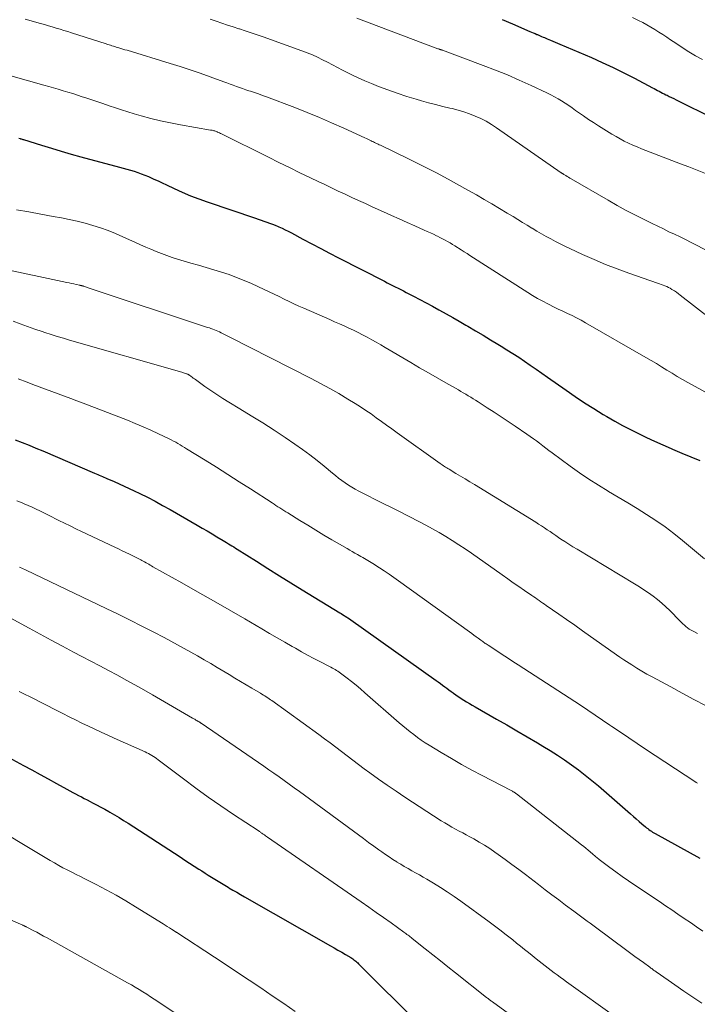
# Model space of a CAD drawing. Units: feet. Extents: x 1920000 to 1925033, y 510000 to 515003.
# Drawn here: x 1921166 to 1921265, y 510116 to 510260 of the extents above; entities that cross this region are included whole.
import ezdxf

# ---------------------------------------------------------------- set-up
doc = ezdxf.new("R2010")
doc.units = ezdxf.units.FT
doc.header["$LTSCALE"] = 100
doc.header["$MEASUREMENT"] = 0
doc.layers.add('CONTOUR INDEX', color=32, linetype='Continuous', lineweight=25)
doc.layers.add('CONTOUR INTERMEDIATE', color=40, linetype='Continuous', lineweight=15)

msp = doc.modelspace()

# ---------------------------------------------------------------- linework, layer by layer
at = {"layer": 'CONTOUR INDEX', "flags": 128}
for points, elevation in [([(1921236.62, 510259.84), (1921238.13, 510259.18), (1921240.66, 510258.09), (1921240.91, 510257.98), (1921241.16, 510257.87), (1921241.41, 510257.77), (1921241.67, 510257.66), (1921241.76, 510257.63), (1921241.97, 510257.54), (1921242.17, 510257.45), (1921242.38, 510257.37), (1921242.58, 510257.28), (1921242.78, 510257.19), (1921242.99, 510257.1), (1921243.19, 510257.02), (1921243.4, 510256.93), (1921243.67, 510256.82), (1921244.02, 510256.67), (1921244.36, 510256.53), (1921244.7, 510256.38), (1921245.04, 510256.24), (1921249.62, 510254.28), (1921251.21, 510253.57), (1921252.8, 510252.84), (1921254.36, 510252.07), (1921255.91, 510251.27), (1921258.51, 510249.89), (1921258.75, 510249.76), (1921259, 510249.63), (1921259.24, 510249.5), (1921259.48, 510249.37), (1921259.73, 510249.24), (1921259.97, 510249.12), (1921260.22, 510249), (1921260.47, 510248.88), (1921260.64, 510248.8), (1921260.97, 510248.64), (1921261.31, 510248.48), (1921261.64, 510248.32), (1921261.97, 510248.15), (1921267.46, 510245.39)], 880), ([(1921166.27, 510242.53), (1921166.42, 510242.49), (1921166.49, 510242.47), (1921166.6, 510242.44), (1921166.72, 510242.41), (1921166.83, 510242.37), (1921166.94, 510242.34), (1921169.56, 510241.52), (1921170.99, 510241.08), (1921172.42, 510240.65), (1921173.85, 510240.24), (1921175.29, 510239.85), (1921180.91, 510238.33), (1921181.45, 510238.18), (1921181.98, 510238.03), (1921182.51, 510237.87), (1921183.04, 510237.72), (1921183.56, 510237.55), (1921184.08, 510237.37), (1921184.6, 510237.16), (1921185.11, 510236.95), (1921185.32, 510236.86), (1921185.93, 510236.59), (1921186.54, 510236.31), (1921187.14, 510236.03), (1921187.75, 510235.74), (1921188.87, 510235.21), (1921190.05, 510234.67), (1921191.24, 510234.16), (1921192.44, 510233.7), (1921193.66, 510233.26), (1921200.69, 510230.88), (1921201.11, 510230.74), (1921201.52, 510230.6), (1921201.94, 510230.46), (1921202.36, 510230.32), (1921202.77, 510230.18), (1921203.18, 510230.03), (1921203.59, 510229.87), (1921203.99, 510229.69), (1921204.12, 510229.64), (1921204.57, 510229.43), (1921205.03, 510229.21), (1921205.48, 510228.98), (1921205.93, 510228.74), (1921207.62, 510227.84), (1921208.91, 510227.16), (1921210.21, 510226.47), (1921211.5, 510225.8), (1921212.8, 510225.13), (1921219.49, 510221.71), (1921219.88, 510221.5), (1921220.28, 510221.3), (1921220.68, 510221.1), (1921221.07, 510220.9), (1921221.47, 510220.7), (1921221.87, 510220.5), (1921222.26, 510220.29), (1921222.66, 510220.09), (1921223.72, 510219.53), (1921224.65, 510219.05), (1921225.57, 510218.56), (1921226.49, 510218.06), (1921227.41, 510217.56), (1921227.51, 510217.51), (1921228.47, 510216.97), (1921229.43, 510216.43), (1921230.39, 510215.89), (1921231.34, 510215.33), (1921231.65, 510215.15), (1921232.75, 510214.51), (1921233.84, 510213.85), (1921234.93, 510213.19), (1921236.02, 510212.53), (1921236.47, 510212.26), (1921237.33, 510211.72), (1921238.19, 510211.18), (1921239.04, 510210.63), (1921239.88, 510210.07), (1921240.73, 510209.5), (1921241.56, 510208.92), (1921242.4, 510208.34), (1921243.23, 510207.76), (1921245.94, 510205.84), (1921247.27, 510204.92), (1921248.61, 510204.02), (1921249.97, 510203.16), (1921251.35, 510202.32), (1921251.89, 510202), (1921253.02, 510201.34), (1921254.16, 510200.71), (1921255.31, 510200.1), (1921256.47, 510199.52), (1921257.65, 510198.95), (1921258.83, 510198.4), (1921260.02, 510197.87), (1921261.22, 510197.35), (1921261.45, 510197.25), (1921262.77, 510196.69), (1921264.09, 510196.15), (1921265.41, 510195.61)], 900), ([(1921165.73, 510198.62), (1921166.74, 510198.23), (1921167.74, 510197.83), (1921168.73, 510197.42), (1921169.73, 510197), (1921177.29, 510193.75), (1921177.52, 510193.66), (1921177.74, 510193.56), (1921177.96, 510193.46), (1921178.18, 510193.37), (1921178.41, 510193.27), (1921178.63, 510193.17), (1921178.85, 510193.08), (1921179.07, 510192.98), (1921180.12, 510192.53), (1921180.86, 510192.21), (1921181.6, 510191.87), (1921182.33, 510191.53), (1921183.06, 510191.18), (1921183.85, 510190.8), (1921184.97, 510190.24), (1921186.08, 510189.67), (1921187.18, 510189.07), (1921188.27, 510188.46), (1921192.23, 510186.19), (1921192.95, 510185.77), (1921193.66, 510185.36), (1921194.38, 510184.93), (1921195.09, 510184.51), (1921195.99, 510183.97), (1921196.25, 510183.81), (1921196.51, 510183.65), (1921196.77, 510183.49), (1921197.02, 510183.33), (1921197.28, 510183.17), (1921197.54, 510183.01), (1921197.8, 510182.84), (1921198.06, 510182.68), (1921200.86, 510180.92), (1921202.52, 510179.87), (1921204.19, 510178.83), (1921205.86, 510177.8), (1921207.53, 510176.78), (1921213, 510173.43), (1921213.2, 510173.3), (1921213.4, 510173.18), (1921213.6, 510173.05), (1921213.79, 510172.93), (1921213.99, 510172.8), (1921214.18, 510172.67), (1921214.38, 510172.54), (1921214.57, 510172.4), (1921227.02, 510163.57), (1921227.33, 510163.35), (1921227.65, 510163.12), (1921227.95, 510162.89), (1921228.26, 510162.66), (1921228.57, 510162.43), (1921228.88, 510162.21), (1921229.19, 510161.98), (1921229.5, 510161.75), (1921229.56, 510161.71), (1921229.9, 510161.47), (1921230.24, 510161.23), (1921230.59, 510161), (1921230.95, 510160.77), (1921231.04, 510160.71), (1921231.45, 510160.46), (1921231.86, 510160.21), (1921232.27, 510159.97), (1921232.68, 510159.73), (1921235.8, 510157.95), (1921237.29, 510157.09), (1921238.78, 510156.23), (1921240.27, 510155.37), (1921241.75, 510154.5), (1921242.57, 510154.02), (1921243.64, 510153.38), (1921244.69, 510152.71), (1921245.72, 510152.02), (1921246.74, 510151.3), (1921247.74, 510150.55), (1921248.73, 510149.79), (1921249.69, 510149), (1921250.64, 510148.2), (1921255.33, 510144.13), (1921255.74, 510143.77), (1921256.16, 510143.41), (1921256.57, 510143.05), (1921256.99, 510142.69), (1921257.49, 510142.26), (1921257.65, 510142.12), (1921257.82, 510141.99), (1921258, 510141.86), (1921258.17, 510141.73), (1921258.35, 510141.61), (1921258.54, 510141.49), (1921258.72, 510141.38), (1921258.91, 510141.27), (1921265.42, 510137.69)], 920), ([(1921164.77, 510152.35), (1921166.95, 510151.18), (1921168.15, 510150.53), (1921169.34, 510149.89), (1921170.53, 510149.23), (1921171.71, 510148.58), (1921173.25, 510147.73), (1921173.67, 510147.5), (1921174.09, 510147.27), (1921174.51, 510147.05), (1921174.93, 510146.82), (1921175.35, 510146.6), (1921175.77, 510146.38), (1921176.2, 510146.16), (1921176.62, 510145.94), (1921176.97, 510145.76), (1921177.57, 510145.45), (1921178.17, 510145.13), (1921178.76, 510144.81), (1921179.35, 510144.48), (1921179.52, 510144.38), (1921180.19, 510143.99), (1921180.85, 510143.6), (1921181.51, 510143.19), (1921182.16, 510142.78), (1921189.74, 510137.87), (1921190.43, 510137.42), (1921191.11, 510136.98), (1921191.79, 510136.54), (1921192.47, 510136.1), (1921192.89, 510135.82), (1921193.36, 510135.52), (1921193.84, 510135.21), (1921194.31, 510134.91), (1921194.79, 510134.61), (1921195.27, 510134.32), (1921195.75, 510134.03), (1921196.23, 510133.74), (1921196.71, 510133.45), (1921196.85, 510133.37), (1921197.41, 510133.04), (1921197.97, 510132.72), (1921198.53, 510132.39), (1921199.09, 510132.07), (1921211.62, 510124.94), (1921212.17, 510124.62), (1921212.72, 510124.31), (1921213.27, 510123.99), (1921213.81, 510123.67), (1921214.59, 510123.21), (1921214.74, 510123.11), (1921214.89, 510123.01), (1921215.04, 510122.9), (1921215.19, 510122.79), (1921215.33, 510122.68), (1921215.47, 510122.56), (1921215.6, 510122.43), (1921215.73, 510122.31), (1921224.66, 510113.4)], 940)]:
    msp.add_lwpolyline(points, dxfattribs=dict(at, elevation=elevation))
at = {"layer": 'CONTOUR INTERMEDIATE', "flags": 128}
for points, elevation in [([(1921167.17, 510259.86), (1921169.42, 510259.24), (1921169.99, 510259.09), (1921170.56, 510258.93), (1921171.12, 510258.76), (1921171.69, 510258.59), (1921172.25, 510258.42), (1921172.81, 510258.24), (1921173.38, 510258.06), (1921173.94, 510257.88), (1921178.95, 510256.28), (1921179.16, 510256.21), (1921179.38, 510256.14), (1921179.59, 510256.08), (1921179.8, 510256.01), (1921180.01, 510255.94), (1921180.22, 510255.88), (1921180.43, 510255.81), (1921180.64, 510255.75), (1921180.81, 510255.7), (1921181.11, 510255.61), (1921181.41, 510255.52), (1921181.7, 510255.43), (1921182, 510255.34), (1921188.29, 510253.44), (1921189.76, 510252.98), (1921191.22, 510252.51), (1921192.67, 510252.01), (1921194.12, 510251.49), (1921196.09, 510250.76), (1921196.55, 510250.59), (1921197.01, 510250.42), (1921197.46, 510250.25), (1921197.92, 510250.09), (1921198.38, 510249.93), (1921198.84, 510249.77), (1921199.3, 510249.61), (1921199.76, 510249.46), (1921200, 510249.38), (1921200.58, 510249.19), (1921201.16, 510248.99), (1921201.74, 510248.78), (1921202.31, 510248.57), (1921206.44, 510246.99), (1921208.23, 510246.28), (1921210.02, 510245.55), (1921211.79, 510244.78), (1921213.55, 510244), (1921216.65, 510242.58), (1921216.85, 510242.48), (1921217.06, 510242.39), (1921217.26, 510242.29), (1921217.47, 510242.19), (1921217.54, 510242.15), (1921217.71, 510242.07), (1921217.88, 510241.99), (1921218.05, 510241.91), (1921218.22, 510241.83), (1921218.39, 510241.76), (1921218.55, 510241.68), (1921218.72, 510241.59), (1921218.89, 510241.51), (1921223.1, 510239.48), (1921225.14, 510238.46), (1921227.17, 510237.43), (1921229.18, 510236.35), (1921231.18, 510235.24), (1921232.89, 510234.28), (1921234.02, 510233.63), (1921235.14, 510232.98), (1921236.26, 510232.31), (1921237.37, 510231.64), (1921238.21, 510231.12), (1921238.89, 510230.7), (1921239.58, 510230.28), (1921240.27, 510229.86), (1921240.96, 510229.45), (1921241.01, 510229.42), (1921241.68, 510229.02), (1921242.35, 510228.63), (1921243.03, 510228.25), (1921243.7, 510227.87), (1921244.39, 510227.5), (1921245.08, 510227.14), (1921245.77, 510226.8), (1921246.48, 510226.47), (1921248.35, 510225.6), (1921250.01, 510224.86), (1921251.68, 510224.16), (1921253.37, 510223.51), (1921255.07, 510222.89), (1921259.26, 510221.43), (1921259.53, 510221.34), (1921259.8, 510221.24), (1921260.07, 510221.14), (1921260.33, 510221.04), (1921260.6, 510220.93), (1921260.86, 510220.81), (1921261.11, 510220.68), (1921261.35, 510220.53), (1921261.45, 510220.47), (1921261.74, 510220.29), (1921262.02, 510220.1), (1921262.3, 510219.9), (1921262.57, 510219.69), (1921266.89, 510216.31)], 892), ([(1921194.13, 510259.86), (1921194.96, 510259.57), (1921195.79, 510259.29), (1921196.63, 510259.01), (1921197.46, 510258.74), (1921198.3, 510258.48), (1921198.36, 510258.46), (1921199.23, 510258.18), (1921200.09, 510257.9), (1921200.95, 510257.6), (1921201.81, 510257.3), (1921207.46, 510255.28), (1921208.23, 510254.99), (1921208.99, 510254.68), (1921209.73, 510254.34), (1921210.47, 510253.98), (1921211.2, 510253.61), (1921211.93, 510253.23), (1921212.65, 510252.85), (1921213.38, 510252.47), (1921213.79, 510252.25), (1921214.72, 510251.77), (1921215.67, 510251.32), (1921216.63, 510250.89), (1921217.6, 510250.49), (1921218.6, 510250.09), (1921219.97, 510249.57), (1921221.34, 510249.08), (1921222.73, 510248.63), (1921224.12, 510248.21), (1921224.88, 510247.99), (1921225.9, 510247.71), (1921226.93, 510247.43), (1921227.97, 510247.17), (1921229.01, 510246.93), (1921229.36, 510246.85), (1921230.22, 510246.63), (1921231.06, 510246.38), (1921231.89, 510246.09), (1921232.72, 510245.77), (1921233.52, 510245.4), (1921234.3, 510245), (1921235.06, 510244.55), (1921235.8, 510244.06), (1921245.21, 510237.52), (1921245.26, 510237.48), (1921245.31, 510237.45), (1921245.36, 510237.42), (1921245.41, 510237.39), (1921245.46, 510237.36), (1921245.51, 510237.33), (1921245.56, 510237.3), (1921245.61, 510237.27), (1921245.91, 510237.09), (1921246.11, 510236.97), (1921246.3, 510236.86), (1921246.5, 510236.74), (1921246.7, 510236.63), (1921252.06, 510233.51), (1921253.37, 510232.76), (1921254.7, 510232.03), (1921256.04, 510231.33), (1921257.39, 510230.65), (1921258.49, 510230.11), (1921259.3, 510229.71), (1921260.11, 510229.32), (1921260.92, 510228.93), (1921261.73, 510228.55), (1921262.54, 510228.16), (1921263.34, 510227.77), (1921264.14, 510227.36), (1921264.94, 510226.95), (1921271.65, 510223.4)], 888), ([(1921215.48, 510260.01), (1921226.88, 510255.71), (1921227, 510255.66), (1921227.12, 510255.62), (1921227.25, 510255.58), (1921227.37, 510255.54), (1921227.51, 510255.5), (1921227.56, 510255.48), (1921227.61, 510255.47), (1921227.67, 510255.45), (1921227.72, 510255.43), (1921227.77, 510255.42), (1921227.83, 510255.4), (1921227.88, 510255.38), (1921227.93, 510255.36), (1921233.88, 510253.15), (1921235.64, 510252.47), (1921237.39, 510251.77), (1921239.12, 510251.01), (1921240.84, 510250.23), (1921243.15, 510249.14), (1921243.7, 510248.87), (1921244.24, 510248.58), (1921244.77, 510248.28), (1921245.29, 510247.97), (1921245.81, 510247.63), (1921246.32, 510247.3), (1921246.82, 510246.95), (1921247.32, 510246.6), (1921247.74, 510246.29), (1921248.46, 510245.78), (1921249.18, 510245.29), (1921249.91, 510244.81), (1921250.65, 510244.34), (1921252.62, 510243.12), (1921253.21, 510242.77), (1921253.81, 510242.44), (1921254.41, 510242.12), (1921255.03, 510241.82), (1921255.66, 510241.54), (1921256.28, 510241.27), (1921256.92, 510241), (1921257.56, 510240.75), (1921262.58, 510238.82), (1921263.8, 510238.36), (1921265.01, 510237.89), (1921266.23, 510237.42)], 884), ([(1921255.62, 510260.14), (1921256.5, 510259.7), (1921257.11, 510259.39), (1921257.71, 510259.07), (1921258.3, 510258.72), (1921258.88, 510258.37), (1921259.46, 510258), (1921260.03, 510257.63), (1921260.6, 510257.25), (1921261.16, 510256.87), (1921261.91, 510256.36), (1921262.86, 510255.73), (1921263.82, 510255.13), (1921264.8, 510254.55), (1921265.78, 510253.99)], 876), ([(1921155.75, 510254.27), (1921169.9, 510250.26), (1921170.6, 510250.06), (1921171.3, 510249.86), (1921172, 510249.66), (1921172.69, 510249.45), (1921173.39, 510249.24), (1921174.09, 510249.03), (1921174.78, 510248.81), (1921175.47, 510248.59), (1921175.86, 510248.46), (1921176.74, 510248.17), (1921177.62, 510247.88), (1921178.5, 510247.58), (1921179.38, 510247.28), (1921179.42, 510247.27), (1921180.32, 510246.96), (1921181.22, 510246.67), (1921182.12, 510246.38), (1921183.03, 510246.11), (1921184.04, 510245.82), (1921185.46, 510245.43), (1921186.89, 510245.08), (1921188.33, 510244.77), (1921189.78, 510244.49), (1921194.18, 510243.73), (1921194.3, 510243.71), (1921194.42, 510243.69), (1921194.53, 510243.66), (1921194.65, 510243.63), (1921194.77, 510243.6), (1921194.89, 510243.57), (1921195, 510243.52), (1921195.11, 510243.48), (1921195.19, 510243.44), (1921195.33, 510243.38), (1921195.48, 510243.31), (1921195.63, 510243.24), (1921195.77, 510243.17), (1921202.59, 510239.77), (1921204.11, 510239.02), (1921205.64, 510238.27), (1921207.18, 510237.52), (1921208.71, 510236.78), (1921209.82, 510236.25), (1921210.8, 510235.78), (1921211.79, 510235.32), (1921212.77, 510234.85), (1921213.75, 510234.38), (1921214.74, 510233.92), (1921215.72, 510233.46), (1921216.71, 510233.01), (1921217.7, 510232.56), (1921219.37, 510231.81), (1921220.51, 510231.3), (1921221.64, 510230.79), (1921222.78, 510230.28), (1921223.91, 510229.78), (1921225.28, 510229.17), (1921225.73, 510228.97), (1921226.18, 510228.76), (1921226.62, 510228.55), (1921227.07, 510228.34), (1921227.2, 510228.28), (1921227.57, 510228.09), (1921227.95, 510227.9), (1921228.31, 510227.7), (1921228.68, 510227.5), (1921229.04, 510227.29), (1921229.4, 510227.08), (1921229.76, 510226.86), (1921230.11, 510226.63), (1921230.25, 510226.55), (1921230.68, 510226.28), (1921231.1, 510226.01), (1921231.52, 510225.73), (1921231.94, 510225.46), (1921240.35, 510220.08), (1921241.06, 510219.64), (1921241.79, 510219.21), (1921242.53, 510218.8), (1921243.27, 510218.4), (1921243.45, 510218.31), (1921244.11, 510217.98), (1921244.78, 510217.65), (1921245.45, 510217.33), (1921246.13, 510217.02), (1921246.8, 510216.71), (1921247.47, 510216.38), (1921248.12, 510216.03), (1921248.77, 510215.67), (1921257.54, 510210.62), (1921258.31, 510210.17), (1921259.08, 510209.71), (1921259.84, 510209.25), (1921260.6, 510208.78), (1921261.36, 510208.31), (1921262.13, 510207.85), (1921262.9, 510207.4), (1921263.68, 510206.96), (1921267.75, 510204.72)], 896), ([(1921165.92, 510232.11), (1921167.69, 510231.81), (1921169.46, 510231.49), (1921171.23, 510231.16), (1921172.45, 510230.94), (1921173.6, 510230.7), (1921174.75, 510230.45), (1921175.89, 510230.16), (1921177.02, 510229.85), (1921178.14, 510229.49), (1921179.25, 510229.1), (1921180.34, 510228.67), (1921181.41, 510228.2), (1921183.22, 510227.37), (1921183.97, 510227.03), (1921184.73, 510226.69), (1921185.49, 510226.36), (1921186.25, 510226.03), (1921187.01, 510225.73), (1921187.79, 510225.44), (1921188.57, 510225.17), (1921189.36, 510224.93), (1921191.3, 510224.36), (1921192.42, 510224.03), (1921193.54, 510223.7), (1921194.65, 510223.37), (1921195.77, 510223.03), (1921196.87, 510222.67), (1921197.96, 510222.27), (1921199.04, 510221.84), (1921200.11, 510221.37), (1921201.98, 510220.51), (1921202.71, 510220.17), (1921203.43, 510219.83), (1921204.15, 510219.48), (1921204.87, 510219.12), (1921205.59, 510218.77), (1921206.31, 510218.42), (1921207.04, 510218.09), (1921207.77, 510217.77), (1921211.55, 510216.12), (1921212.23, 510215.82), (1921212.92, 510215.51), (1921213.6, 510215.21), (1921214.29, 510214.9), (1921214.97, 510214.58), (1921215.64, 510214.26), (1921216.31, 510213.92), (1921216.97, 510213.57), (1921217.64, 510213.2), (1921218.3, 510212.83), (1921218.96, 510212.46), (1921219.61, 510212.08), (1921223.35, 510209.86), (1921224.61, 510209.12), (1921225.88, 510208.38), (1921227.15, 510207.64), (1921228.42, 510206.91), (1921230.25, 510205.88), (1921230.61, 510205.67), (1921230.97, 510205.46), (1921231.33, 510205.25), (1921231.7, 510205.04), (1921232.05, 510204.82), (1921232.41, 510204.6), (1921232.77, 510204.38), (1921233.12, 510204.15), (1921234.46, 510203.29), (1921235.48, 510202.62), (1921236.5, 510201.95), (1921237.51, 510201.28), (1921238.52, 510200.6), (1921240.24, 510199.43), (1921240.71, 510199.11), (1921241.17, 510198.78), (1921241.63, 510198.45), (1921242.08, 510198.11), (1921242.53, 510197.76), (1921242.98, 510197.42), (1921243.44, 510197.08), (1921243.89, 510196.74), (1921246.54, 510194.78), (1921247.89, 510193.82), (1921249.25, 510192.88), (1921250.65, 510191.99), (1921252.06, 510191.13), (1921252.13, 510191.09), (1921253.52, 510190.26), (1921254.91, 510189.43), (1921256.29, 510188.59), (1921257.67, 510187.73), (1921259.02, 510186.85), (1921260.34, 510185.93), (1921261.63, 510184.96), (1921262.9, 510183.95), (1921266.09, 510181.29)], 904), ([(1921163.44, 510223.63), (1921173.22, 510221.53), (1921173.57, 510221.46), (1921173.91, 510221.39), (1921174.25, 510221.31), (1921174.59, 510221.24), (1921175.13, 510221.13), (1921175.2, 510221.11), (1921175.27, 510221.1), (1921175.35, 510221.08), (1921175.42, 510221.06), (1921175.49, 510221.04), (1921175.56, 510221.02), (1921175.63, 510220.99), (1921175.7, 510220.97), (1921175.82, 510220.93), (1921175.96, 510220.88), (1921176.09, 510220.84), (1921176.22, 510220.8), (1921176.35, 510220.75), (1921193.74, 510214.99), (1921193.99, 510214.91), (1921194.23, 510214.82), (1921194.48, 510214.73), (1921194.72, 510214.63), (1921194.97, 510214.53), (1921195.21, 510214.43), (1921195.45, 510214.32), (1921195.69, 510214.21), (1921195.8, 510214.15), (1921196.1, 510214.01), (1921196.39, 510213.87), (1921196.68, 510213.72), (1921196.97, 510213.57), (1921208.81, 510207.55), (1921210.17, 510206.84), (1921211.52, 510206.1), (1921212.85, 510205.34), (1921214.17, 510204.55), (1921215.2, 510203.92), (1921215.99, 510203.42), (1921216.77, 510202.91), (1921217.54, 510202.38), (1921218.29, 510201.84), (1921219.05, 510201.29), (1921219.8, 510200.74), (1921220.56, 510200.2), (1921221.32, 510199.65), (1921227.59, 510195.17), (1921227.75, 510195.06), (1921227.91, 510194.95), (1921228.07, 510194.85), (1921228.23, 510194.74), (1921228.4, 510194.64), (1921228.56, 510194.54), (1921228.72, 510194.43), (1921228.89, 510194.33), (1921229.9, 510193.73), (1921230.57, 510193.32), (1921231.24, 510192.92), (1921231.91, 510192.51), (1921232.58, 510192.1), (1921241.52, 510186.61), (1921241.94, 510186.35), (1921242.36, 510186.08), (1921242.78, 510185.8), (1921243.19, 510185.52), (1921243.6, 510185.24), (1921244.01, 510184.96), (1921244.43, 510184.68), (1921244.84, 510184.4), (1921245.18, 510184.17), (1921245.76, 510183.79), (1921246.35, 510183.4), (1921246.94, 510183.03), (1921247.54, 510182.67), (1921255.92, 510177.64), (1921256.61, 510177.21), (1921257.28, 510176.77), (1921257.95, 510176.32), (1921258.61, 510175.85), (1921259.24, 510175.36), (1921259.86, 510174.85), (1921260.46, 510174.31), (1921261.04, 510173.74), (1921262.49, 510172.27), (1921262.71, 510172.05), (1921262.93, 510171.83), (1921263.16, 510171.62), (1921263.39, 510171.42), (1921263.63, 510171.22), (1921263.88, 510171.04), (1921264.15, 510170.88), (1921264.42, 510170.73), (1921265.08, 510170.39)], 908), ([(1921165.4, 510215.89), (1921166.46, 510215.49), (1921167.53, 510215.11), (1921168.6, 510214.73), (1921169.67, 510214.37), (1921170.04, 510214.24), (1921170.94, 510213.95), (1921171.84, 510213.67), (1921172.74, 510213.4), (1921173.64, 510213.13), (1921189.97, 510208.46), (1921190.11, 510208.42), (1921190.25, 510208.38), (1921190.38, 510208.34), (1921190.52, 510208.29), (1921190.68, 510208.24), (1921190.73, 510208.22), (1921190.79, 510208.2), (1921190.84, 510208.17), (1921190.89, 510208.15), (1921190.94, 510208.12), (1921191, 510208.09), (1921191.04, 510208.05), (1921191.09, 510208.02), (1921191.32, 510207.85), (1921191.49, 510207.73), (1921191.65, 510207.61), (1921191.81, 510207.5), (1921191.97, 510207.38), (1921193.35, 510206.39), (1921194.2, 510205.79), (1921195.07, 510205.2), (1921195.95, 510204.64), (1921196.84, 510204.09), (1921198.42, 510203.15), (1921200.1, 510202.12), (1921201.76, 510201.09), (1921203.41, 510200.02), (1921205.05, 510198.94), (1921206.44, 510198), (1921207.55, 510197.23), (1921208.63, 510196.44), (1921209.69, 510195.61), (1921210.73, 510194.76), (1921211.9, 510193.78), (1921212.35, 510193.41), (1921212.81, 510193.04), (1921213.28, 510192.69), (1921213.75, 510192.35), (1921214.24, 510192.02), (1921214.73, 510191.71), (1921215.24, 510191.42), (1921215.76, 510191.15), (1921217, 510190.52), (1921218.14, 510189.94), (1921219.28, 510189.36), (1921220.42, 510188.79), (1921221.56, 510188.21), (1921224.5, 510186.71), (1921225.49, 510186.2), (1921226.48, 510185.66), (1921227.45, 510185.11), (1921228.41, 510184.54), (1921229.36, 510183.95), (1921230.3, 510183.34), (1921231.23, 510182.72), (1921232.15, 510182.09), (1921236.65, 510178.94), (1921237.45, 510178.37), (1921238.25, 510177.81), (1921239.06, 510177.25), (1921239.87, 510176.69), (1921240.95, 510175.94), (1921241.22, 510175.76), (1921241.48, 510175.58), (1921241.74, 510175.4), (1921242, 510175.21), (1921242.27, 510175.03), (1921242.53, 510174.85), (1921242.79, 510174.67), (1921243.05, 510174.49), (1921244.86, 510173.24), (1921246.02, 510172.43), (1921247.19, 510171.62), (1921248.35, 510170.8), (1921249.5, 510169.98), (1921253.75, 510166.96), (1921253.9, 510166.86), (1921254.05, 510166.75), (1921254.21, 510166.65), (1921254.36, 510166.55), (1921255.5, 510165.83), (1921256.23, 510165.38), (1921256.96, 510164.94), (1921257.7, 510164.51), (1921258.45, 510164.1), (1921261.17, 510162.63), (1921262.86, 510161.72), (1921264.55, 510160.81), (1921266.24, 510159.9)], 912), ([(1921166.15, 510207.5), (1921167.48, 510206.99), (1921168.3, 510206.67), (1921169.22, 510206.31), (1921170.13, 510205.97), (1921171.05, 510205.63), (1921171.96, 510205.29), (1921172.88, 510204.96), (1921173.8, 510204.62), (1921174.71, 510204.28), (1921175.63, 510203.93), (1921182.07, 510201.46), (1921183.21, 510201), (1921184.34, 510200.53), (1921185.46, 510200.03), (1921186.57, 510199.51), (1921188.12, 510198.77), (1921188.45, 510198.6), (1921188.77, 510198.44), (1921189.1, 510198.26), (1921189.42, 510198.08), (1921189.74, 510197.9), (1921190.05, 510197.71), (1921190.37, 510197.52), (1921190.68, 510197.32), (1921193.38, 510195.65), (1921195.04, 510194.61), (1921196.7, 510193.57), (1921198.35, 510192.52), (1921200, 510191.46), (1921203.13, 510189.43), (1921203.41, 510189.25), (1921203.69, 510189.06), (1921203.98, 510188.88), (1921204.26, 510188.69), (1921204.55, 510188.51), (1921204.83, 510188.33), (1921205.12, 510188.15), (1921205.41, 510187.97), (1921207.16, 510186.88), (1921208.33, 510186.17), (1921209.5, 510185.45), (1921210.67, 510184.75), (1921211.85, 510184.06), (1921214.05, 510182.77), (1921214.43, 510182.55), (1921214.8, 510182.33), (1921215.18, 510182.12), (1921215.56, 510181.9), (1921215.83, 510181.75), (1921216.07, 510181.61), (1921216.32, 510181.47), (1921216.57, 510181.32), (1921216.82, 510181.18), (1921217.07, 510181.04), (1921217.31, 510180.89), (1921217.56, 510180.74), (1921217.8, 510180.59), (1921218.75, 510179.99), (1921219.46, 510179.53), (1921220.16, 510179.06), (1921220.86, 510178.58), (1921221.55, 510178.09), (1921231.88, 510170.63), (1921232.2, 510170.4), (1921232.51, 510170.17), (1921232.83, 510169.94), (1921233.15, 510169.71), (1921233.53, 510169.43), (1921233.66, 510169.33), (1921233.79, 510169.24), (1921233.92, 510169.15), (1921234.05, 510169.06), (1921234.17, 510168.97), (1921234.31, 510168.88), (1921234.44, 510168.79), (1921234.57, 510168.7), (1921235.85, 510167.86), (1921236.62, 510167.36), (1921237.4, 510166.85), (1921238.17, 510166.35), (1921238.95, 510165.85), (1921248.02, 510159.96), (1921249.1, 510159.24), (1921250.19, 510158.52), (1921251.26, 510157.8), (1921252.33, 510157.06), (1921252.62, 510156.86), (1921253.84, 510156.03), (1921255.06, 510155.2), (1921256.28, 510154.37), (1921257.51, 510153.56), (1921264.67, 510148.85), (1921264.86, 510148.73), (1921265.05, 510148.61)], 916), ([(1921165.98, 510189.74), (1921166.72, 510189.44), (1921167.04, 510189.3), (1921167.62, 510189.05), (1921168.19, 510188.79), (1921168.76, 510188.53), (1921169.33, 510188.25), (1921169.9, 510187.97), (1921170.46, 510187.69), (1921171.03, 510187.41), (1921171.59, 510187.13), (1921172.09, 510186.88), (1921172.9, 510186.47), (1921173.72, 510186.07), (1921174.54, 510185.67), (1921175.36, 510185.28), (1921180.24, 510182.98), (1921180.77, 510182.73), (1921181.31, 510182.47), (1921181.84, 510182.22), (1921182.37, 510181.97), (1921182.84, 510181.74), (1921183.14, 510181.59), (1921183.42, 510181.45), (1921183.71, 510181.3), (1921184, 510181.15), (1921184.16, 510181.06), (1921184.36, 510180.95), (1921184.56, 510180.83), (1921184.77, 510180.72), (1921184.97, 510180.6), (1921185.17, 510180.49), (1921185.37, 510180.37), (1921185.58, 510180.26), (1921185.78, 510180.14), (1921189.98, 510177.79), (1921192.28, 510176.49), (1921194.58, 510175.18), (1921196.87, 510173.86), (1921199.15, 510172.53), (1921201.65, 510171.07), (1921202.75, 510170.42), (1921203.85, 510169.78), (1921204.96, 510169.14), (1921206.07, 510168.51), (1921206.52, 510168.25), (1921207.4, 510167.75), (1921208.3, 510167.26), (1921209.19, 510166.78), (1921210.1, 510166.31), (1921211.5, 510165.6), (1921211.7, 510165.49), (1921211.9, 510165.38), (1921212.11, 510165.27), (1921212.31, 510165.16), (1921212.51, 510165.04), (1921212.7, 510164.91), (1921212.89, 510164.78), (1921213.08, 510164.65), (1921214.04, 510163.91), (1921214.7, 510163.4), (1921215.36, 510162.87), (1921216, 510162.34), (1921216.64, 510161.79), (1921221.64, 510157.4), (1921222.16, 510156.96), (1921222.68, 510156.52), (1921223.21, 510156.1), (1921223.75, 510155.68), (1921224.3, 510155.27), (1921224.85, 510154.88), (1921225.42, 510154.5), (1921226, 510154.14), (1921227.76, 510153.07), (1921229.23, 510152.19), (1921230.71, 510151.34), (1921232.21, 510150.52), (1921233.72, 510149.71), (1921237.92, 510147.55), (1921238.03, 510147.49), (1921238.14, 510147.43), (1921238.25, 510147.37), (1921238.36, 510147.3), (1921238.43, 510147.26), (1921238.5, 510147.21), (1921238.57, 510147.17), (1921238.64, 510147.12), (1921238.7, 510147.07), (1921248.19, 510139.63), (1921248.51, 510139.38), (1921248.82, 510139.13), (1921249.13, 510138.87), (1921249.44, 510138.61), (1921249.82, 510138.29), (1921249.94, 510138.19), (1921250.06, 510138.09), (1921250.17, 510137.99), (1921250.29, 510137.89), (1921250.4, 510137.79), (1921250.52, 510137.69), (1921250.64, 510137.6), (1921250.76, 510137.5), (1921252.3, 510136.34), (1921253.2, 510135.68), (1921254.1, 510135.02), (1921255.02, 510134.38), (1921255.94, 510133.75), (1921259.52, 510131.36), (1921260.43, 510130.75), (1921261.33, 510130.14), (1921262.23, 510129.53), (1921263.14, 510128.92), (1921264.04, 510128.31), (1921264.94, 510127.7), (1921265.83, 510127.08)], 924), ([(1921166.36, 510180.08), (1921166.45, 510180.04), (1921166.67, 510179.93), (1921166.89, 510179.83), (1921167.1, 510179.72), (1921167.32, 510179.62), (1921178.95, 510174.05), (1921180.7, 510173.2), (1921182.44, 510172.34), (1921184.18, 510171.46), (1921185.91, 510170.58), (1921187.39, 510169.81), (1921188.38, 510169.3), (1921189.36, 510168.77), (1921190.33, 510168.24), (1921191.3, 510167.7), (1921192.27, 510167.15), (1921193.23, 510166.59), (1921194.19, 510166.03), (1921195.14, 510165.46), (1921196.88, 510164.42), (1921197.71, 510163.92), (1921198.54, 510163.42), (1921199.37, 510162.93), (1921200.2, 510162.43), (1921201.43, 510161.7), (1921201.65, 510161.57), (1921201.86, 510161.44), (1921202.07, 510161.31), (1921202.28, 510161.18), (1921202.49, 510161.05), (1921202.7, 510160.91), (1921202.91, 510160.77), (1921203.11, 510160.63), (1921209.94, 510155.71), (1921210.77, 510155.09), (1921211.6, 510154.48), (1921212.43, 510153.85), (1921213.25, 510153.21), (1921214.07, 510152.58), (1921214.89, 510151.95), (1921215.72, 510151.32), (1921216.55, 510150.7), (1921217.38, 510150.1), (1921218.63, 510149.19), (1921219.9, 510148.3), (1921221.18, 510147.43), (1921222.48, 510146.57), (1921227.77, 510143.15), (1921228.28, 510142.83), (1921228.79, 510142.52), (1921229.31, 510142.22), (1921229.83, 510141.93), (1921230.36, 510141.64), (1921230.89, 510141.36), (1921231.41, 510141.07), (1921231.94, 510140.78), (1921232.48, 510140.49), (1921233.27, 510140.04), (1921234.05, 510139.57), (1921234.81, 510139.08), (1921235.56, 510138.57), (1921236.07, 510138.21), (1921237.07, 510137.5), (1921238.06, 510136.78), (1921239.04, 510136.05), (1921240.01, 510135.31), (1921241.91, 510133.86), (1921242.89, 510133.1), (1921243.88, 510132.35), (1921244.87, 510131.61), (1921245.86, 510130.86), (1921247.07, 510129.96), (1921247.46, 510129.67), (1921247.85, 510129.38), (1921248.24, 510129.09), (1921248.64, 510128.79), (1921249.03, 510128.5), (1921249.42, 510128.21), (1921249.82, 510127.92), (1921250.21, 510127.63), (1921254.77, 510124.26), (1921255.37, 510123.81), (1921255.97, 510123.37), (1921256.58, 510122.92), (1921257.19, 510122.48), (1921258.13, 510121.79), (1921258.26, 510121.69), (1921258.4, 510121.6), (1921258.54, 510121.5), (1921258.67, 510121.4), (1921258.81, 510121.3), (1921258.94, 510121.21), (1921259.08, 510121.11), (1921259.22, 510121.02), (1921261.78, 510119.24), (1921263.08, 510118.34), (1921264.39, 510117.44), (1921265.7, 510116.55)], 928), ([(1921165, 510172.68), (1921167.73, 510171.19), (1921169.35, 510170.3), (1921170.97, 510169.43), (1921172.59, 510168.56), (1921174.22, 510167.7), (1921175.43, 510167.07), (1921176.72, 510166.39), (1921178.02, 510165.7), (1921179.31, 510165.01), (1921180.6, 510164.32), (1921181.88, 510163.62), (1921183.16, 510162.91), (1921184.44, 510162.19), (1921185.71, 510161.46), (1921191.55, 510158.09), (1921191.71, 510158), (1921191.86, 510157.91), (1921192.02, 510157.81), (1921192.18, 510157.72), (1921192.38, 510157.61), (1921192.43, 510157.57), (1921192.49, 510157.54), (1921192.54, 510157.51), (1921192.6, 510157.48), (1921192.65, 510157.44), (1921192.7, 510157.41), (1921192.76, 510157.37), (1921192.81, 510157.34), (1921201.9, 510151.09), (1921202.65, 510150.57), (1921203.39, 510150.05), (1921204.14, 510149.53), (1921204.88, 510149), (1921205.62, 510148.47), (1921206.36, 510147.93), (1921207.1, 510147.39), (1921207.84, 510146.85), (1921215.7, 510141.07), (1921216.43, 510140.53), (1921217.18, 510139.99), (1921217.92, 510139.46), (1921218.66, 510138.92), (1921219.09, 510138.62), (1921219.63, 510138.24), (1921220.17, 510137.87), (1921220.71, 510137.51), (1921221.27, 510137.16), (1921221.31, 510137.13), (1921221.85, 510136.8), (1921222.38, 510136.48), (1921222.93, 510136.17), (1921223.48, 510135.86), (1921224.03, 510135.55), (1921224.58, 510135.24), (1921225.12, 510134.93), (1921225.66, 510134.61), (1921226.63, 510134.03), (1921227.64, 510133.41), (1921228.64, 510132.77), (1921229.62, 510132.1), (1921230.6, 510131.41), (1921234.73, 510128.41), (1921235.31, 510127.98), (1921235.89, 510127.55), (1921236.46, 510127.12), (1921237.03, 510126.68), (1921237.59, 510126.23), (1921238.16, 510125.78), (1921238.72, 510125.33), (1921239.28, 510124.88), (1921239.3, 510124.87), (1921239.87, 510124.41), (1921240.44, 510123.95), (1921241.01, 510123.5), (1921241.58, 510123.04), (1921242.43, 510122.37), (1921242.87, 510122.02), (1921243.31, 510121.68), (1921243.75, 510121.34), (1921244.19, 510121.01), (1921244.64, 510120.68), (1921245.09, 510120.35), (1921245.54, 510120.02), (1921245.99, 510119.69), (1921253.33, 510114.45)], 932), ([(1921166.3, 510161.94), (1921166.78, 510161.72), (1921167.25, 510161.5), (1921167.72, 510161.27), (1921168.2, 510161.04), (1921168.67, 510160.81), (1921169.13, 510160.57), (1921172.65, 510158.76), (1921173.57, 510158.29), (1921174.5, 510157.82), (1921175.44, 510157.36), (1921176.37, 510156.91), (1921177.31, 510156.46), (1921178.25, 510156.02), (1921179.2, 510155.59), (1921180.15, 510155.16), (1921184.66, 510153.17), (1921184.91, 510153.05), (1921185.15, 510152.93), (1921185.39, 510152.79), (1921185.63, 510152.65), (1921185.86, 510152.5), (1921186.08, 510152.35), (1921186.3, 510152.19), (1921186.52, 510152.03), (1921190.21, 510149.22), (1921192, 510147.88), (1921193.81, 510146.57), (1921195.64, 510145.3), (1921197.5, 510144.06), (1921201.08, 510141.7), (1921201.16, 510141.65), (1921201.24, 510141.6), (1921201.31, 510141.55), (1921201.39, 510141.5), (1921201.46, 510141.45), (1921201.54, 510141.4), (1921201.61, 510141.35), (1921201.69, 510141.3), (1921201.85, 510141.18), (1921202.01, 510141.07), (1921202.17, 510140.96), (1921202.32, 510140.85), (1921202.48, 510140.75), (1921216.1, 510131.32), (1921217.19, 510130.56), (1921218.28, 510129.79), (1921219.37, 510129.03), (1921220.46, 510128.26), (1921222.31, 510126.93), (1921222.47, 510126.82), (1921222.62, 510126.71), (1921222.77, 510126.59), (1921222.93, 510126.48), (1921223.08, 510126.36), (1921223.23, 510126.24), (1921223.38, 510126.13), (1921223.53, 510126.01), (1921225.43, 510124.49), (1921226.53, 510123.61), (1921227.63, 510122.73), (1921228.73, 510121.85), (1921229.83, 510120.98), (1921234.36, 510117.39), (1921234.47, 510117.31), (1921234.57, 510117.23), (1921234.67, 510117.15), (1921234.78, 510117.07), (1921234.88, 510116.99), (1921234.98, 510116.91), (1921235.09, 510116.84), (1921235.2, 510116.76), (1921242.54, 510111.43)], 936), ([(1921160.68, 510143.4), (1921170.8, 510137.35), (1921171.42, 510136.99), (1921172.05, 510136.64), (1921172.68, 510136.3), (1921173.31, 510135.97), (1921173.95, 510135.65), (1921174.59, 510135.33), (1921175.23, 510135), (1921175.87, 510134.68), (1921177.52, 510133.84), (1921178.98, 510133.08), (1921180.42, 510132.29), (1921181.84, 510131.47), (1921183.24, 510130.62), (1921187.26, 510128.13), (1921187.56, 510127.94), (1921187.87, 510127.75), (1921188.17, 510127.56), (1921188.46, 510127.36), (1921189.02, 510126.99), (1921189.04, 510126.98), (1921189.06, 510126.97), (1921189.08, 510126.96), (1921189.1, 510126.94), (1921189.17, 510126.9), (1921189.19, 510126.88), (1921189.21, 510126.87), (1921189.23, 510126.86), (1921189.25, 510126.85), (1921194.73, 510123.25), (1921196.42, 510122.14), (1921198.1, 510121.03), (1921199.79, 510119.91), (1921201.47, 510118.79), (1921203.15, 510117.66), (1921204.82, 510116.53), (1921206.47, 510115.37)], 944), ([(1921160.53, 510130.64), (1921166.81, 510127.92), (1921166.9, 510127.89), (1921166.99, 510127.85), (1921167.08, 510127.81), (1921167.16, 510127.76), (1921167.25, 510127.72), (1921167.34, 510127.68), (1921167.43, 510127.64), (1921167.51, 510127.59), (1921168.35, 510127.16), (1921168.86, 510126.89), (1921169.36, 510126.62), (1921169.86, 510126.35), (1921170.36, 510126.08), (1921182.07, 510119.54), (1921182.64, 510119.22), (1921183.2, 510118.89), (1921183.76, 510118.55), (1921184.31, 510118.21), (1921184.87, 510117.86), (1921185.42, 510117.51), (1921185.96, 510117.16), (1921186.51, 510116.8), (1921195.59, 510110.74)], 948)]:
    msp.add_lwpolyline(points, dxfattribs=dict(at, elevation=elevation))

doc.saveas('drawing.dxf')
